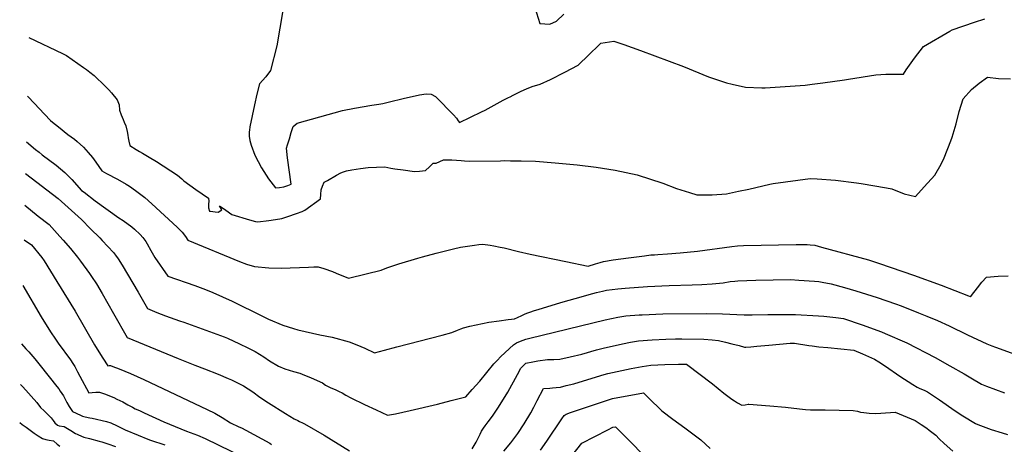
# Model space of a CAD drawing. Units: inches. Extents: x 2556024 to 2561329, y 1510921 to 1514127.
# Drawn here: x 2556064 to 2556821, y 1512783 to 1513110 of the extents above; entities that cross this region are included whole.
import ezdxf

# ---------------------------------------------------------------- set-up
doc = ezdxf.new("R2010")
doc.units = ezdxf.units.IN
doc.header["$MEASUREMENT"] = 0
doc.layers.add('tile_2647_36_contour_10ft', color=151, linetype='Continuous')

msp = doc.modelspace()

# ---------------------------------------------------------------- linework, layer by layer
at = {"layer": 'tile_2647_36_contour_10ft'}
for points, elevation in [([(2556268.59, 1513130.8), (2556261.58, 1513089.72), (2556256.79, 1513070.56), (2556253.03, 1513065.83), (2556248.36, 1513060.42), (2556246.22, 1513052.47), (2556244.3, 1513044.25), (2556242.55, 1513035.8), (2556240.85, 1513027.43), (2556240.49, 1513024.65), (2556240.38, 1513023.5), (2556240.33, 1513020.25), (2556240.71, 1513016.85), (2556241.74, 1513013.28), (2556244.74, 1513005.52), (2556249.77, 1512995.63), (2556255.06, 1512987.39), (2556260.55, 1512980.43), (2556263.7, 1512980.63), (2556266.9, 1512981.23), (2556270.17, 1512982.17), (2556272.61, 1512983.14), (2556269.86, 1513003.47), (2556269.1, 1513010.81), (2556269.84, 1513013.39), (2556271.26, 1513018.17), (2556272.7, 1513022.92), (2556274.18, 1513027.63), (2556277.2, 1513030.05), (2556312.18, 1513039.8), (2556321.39, 1513041.58), (2556334.66, 1513043.97), (2556340.15, 1513044.8), (2556343.27, 1513045.21), (2556348.4, 1513046.58), (2556358.82, 1513049.02), (2556371.31, 1513051.88), (2556376.54, 1513052.62), (2556380.47, 1513052.47), (2556383.57, 1513050.7), (2556385.77, 1513048.62), (2556395.98, 1513038.12), (2556397.44, 1513036.52), (2556399.77, 1513033.87), (2556401.17, 1513032.04), (2556402.22, 1513030.64), (2556419.05, 1513038.73), (2556421.88, 1513040.17), (2556435.84, 1513047.71), (2556439.84, 1513049.82), (2556441.17, 1513050.52), (2556443.57, 1513051.76), (2556449.62, 1513054.64), (2556453.79, 1513056.47), (2556457.96, 1513058.28), (2556464.29, 1513060.08), (2556472.19, 1513063.85), (2556483.2, 1513069.46), (2556493.46, 1513074.81), (2556494.85, 1513076.07), (2556500.32, 1513081.47), (2556510.84, 1513091.61), (2556520.85, 1513093.2), (2556528.58, 1513090.64), (2556541.43, 1513086), (2556574.54, 1513073.68), (2556593.83, 1513065.81), (2556607.53, 1513061.25), (2556611.89, 1513060.17), (2556622.19, 1513057.86), (2556634.92, 1513057.36), (2556637.39, 1513057.32), (2556668.11, 1513059.47), (2556673.66, 1513060.18), (2556681.67, 1513061.24), (2556698.34, 1513063.56), (2556701.49, 1513064.08), (2556722.6, 1513067.37), (2556730.17, 1513067.76), (2556735.27, 1513067.83), (2556743.81, 1513067.88), (2556745.98, 1513071.07), (2556752.39, 1513080.11), (2556759.19, 1513089.03), (2556779.49, 1513100.96), (2556781.41, 1513102.02), (2556798.42, 1513107.94), (2556806.35, 1513110.42)], 8750), ([(2556460.04, 1513119.17), (2556463.94, 1513106.75), (2556471.76, 1513106.4), (2556476.92, 1513108.71), (2556482.34, 1513113.9)], 8740), ([(2556070.77, 1513096.05), (2556096.73, 1513083.74), (2556099.83, 1513082.15), (2556112.92, 1513072.99), (2556115.03, 1513071.37), (2556117.63, 1513069.37), (2556120.92, 1513066.74), (2556123.04, 1513064.86), (2556127.51, 1513060.69), (2556132.35, 1513055.68), (2556134.25, 1513053.54), (2556138.73, 1513048.17), (2556140.3, 1513044.18), (2556140.62, 1513040.22), (2556141.87, 1513036.61), (2556143.3, 1513033.06), (2556144.17, 1513030.87), (2556145.27, 1513028.02), (2556146.29, 1513023.78), (2556146.91, 1513020.98), (2556147.21, 1513018.79), (2556147.67, 1513016.32), (2556148.48, 1513012.98), (2556153.31, 1513009.92), (2556155.84, 1513008.44), (2556158.33, 1513006.99), (2556163.36, 1513004.08), (2556168.93, 1513000.74), (2556185.11, 1512990.14), (2556188.48, 1512987.25), (2556190.12, 1512985.79), (2556194.72, 1512982.32), (2556199.36, 1512979.09), (2556204.18, 1512975.82), (2556208.9, 1512972.39), (2556209.26, 1512970.15), (2556209.05, 1512967.73), (2556208.97, 1512965.07), (2556209.77, 1512962.53), (2556210.65, 1512962.3), (2556214.1, 1512961.83), (2556216.43, 1512961.65), (2556219.38, 1512963.53), (2556217.57, 1512966.59), (2556222.46, 1512963.07), (2556226.96, 1512959.82), (2556240.55, 1512955.75), (2556245.21, 1512954.37), (2556246.89, 1512954.25), (2556255.32, 1512955.3), (2556260.43, 1512955.96), (2556265.52, 1512956.66), (2556269.98, 1512958.22), (2556276.77, 1512960.64), (2556281.16, 1512962.24), (2556283.04, 1512963.28), (2556295.17, 1512971.96), (2556295.44, 1512975.24), (2556295.7, 1512978.81), (2556296.73, 1512981.59), (2556297.95, 1512984.61), (2556300.47, 1512986.13), (2556307.4, 1512990.08), (2556310.95, 1512991.97), (2556312.98, 1512992.8), (2556315.1, 1512993.34), (2556319.33, 1512994.24), (2556325.96, 1512995.27), (2556331.93, 1512996.13), (2556344.58, 1512996.62), (2556349.35, 1512995.59), (2556352.47, 1512994.92), (2556358.93, 1512994.1), (2556367.63, 1512993.03), (2556371.4, 1512993.23), (2556375.93, 1512993.76), (2556379.1, 1512996.61), (2556381.92, 1512999.25), (2556384.08, 1512999.37), (2556386.97, 1513000.65), (2556389.95, 1513002.01), (2556393.05, 1513002), (2556396.24, 1513001.92), (2556403.53, 1513001.41), (2556406.11, 1513001.19)], 8760), ([(2556406.11, 1513001.19), (2556410.13, 1513000.92), (2556433.59, 1513001.2), (2556436.64, 1513001.28), (2556441.37, 1513001.27), (2556449.7, 1513001.12), (2556460.65, 1513000.83), (2556475.8, 1512999.66), (2556492.72, 1512998.04), (2556507.44, 1512996.22), (2556521.91, 1512993.95), (2556538.85, 1512990.47), (2556558.75, 1512984.05), (2556569.15, 1512979.91), (2556579.08, 1512976.8), (2556584.88, 1512975.03), (2556596.54, 1512974.97), (2556607.61, 1512975.75), (2556616.96, 1512977.71), (2556624.78, 1512979.42), (2556640.86, 1512983.27), (2556643.65, 1512983.69), (2556671.91, 1512987.55), (2556677.48, 1512987.2), (2556691.53, 1512986.24), (2556707.7, 1512984.33), (2556711.17, 1512983.77), (2556730.84, 1512980.32), (2556734.74, 1512979.58), (2556744.34, 1512975.81), (2556752.97, 1512973.82), (2556759.84, 1512981.15), (2556768.06, 1512990.04), (2556772.79, 1512998.65), (2556775.18, 1513003.37), (2556780.38, 1513016.56), (2556781.29, 1513019.35), (2556784.49, 1513029.68), (2556786.69, 1513039.21), (2556789.65, 1513048.98), (2556796.19, 1513056.15), (2556802.04, 1513061.04), (2556808.56, 1513065.45), (2556816.83, 1513064.5), (2556826.16, 1513064.22)], 8760), ([(2556069.69, 1513050.9), (2556075.45, 1513045.12), (2556078.53, 1513041.65), (2556087.41, 1513032.3), (2556089.02, 1513030.91), (2556093.54, 1513027.19), (2556100.76, 1513021.42), (2556105.8, 1513017.79), (2556107.94, 1513016.01), (2556112.89, 1513011.68), (2556116.4, 1513007.6), (2556119.76, 1513003.65), (2556122.23, 1513000), (2556126.91, 1512993.54), (2556130.62, 1512991.5), (2556138.92, 1512986.94), (2556145.63, 1512983.07), (2556148.26, 1512981.53)], 8770), ([(2556068.85, 1513015.88), (2556075.93, 1513009.86), (2556078.56, 1513007.76), (2556081.02, 1513005.86), (2556091.87, 1512997.76), (2556098.43, 1512992.09), (2556103.82, 1512986.78), (2556111.27, 1512978.42), (2556113.22, 1512976.91), (2556121.71, 1512970.47), (2556139.98, 1512957.39), (2556143.4, 1512955.31), (2556149.93, 1512950.24), (2556152.06, 1512948.45), (2556156.32, 1512944.57), (2556158.36, 1512942.25), (2556160.67, 1512939.11), (2556161.78, 1512937.33), (2556164.65, 1512932.04), (2556167.69, 1512926.86), (2556177.64, 1512912.47), (2556198.43, 1512905.28), (2556204.6, 1512902.96), (2556209.36, 1512901.15), (2556212.26, 1512899.91), (2556227.23, 1512893.05), (2556250.44, 1512881.62), (2556255.21, 1512879.37), (2556266.27, 1512874.68), (2556274.35, 1512872.03), (2556277.73, 1512871.16), (2556294.76, 1512867.15), (2556304.22, 1512865.41), (2556317.23, 1512861.89), (2556323.25, 1512859.56), (2556329.18, 1512856.99), (2556336.69, 1512853.46), (2556344.38, 1512855.45)], 8780), ([(2556068.27, 1512991.48), (2556093.27, 1512972.05), (2556111.34, 1512955.87), (2556118.3, 1512948.94), (2556125.36, 1512941.87), (2556127.25, 1512939.86), (2556135.92, 1512930.53), (2556137.46, 1512928.48), (2556139.36, 1512925.85), (2556142.51, 1512920.92), (2556154.91, 1512900), (2556162.11, 1512887.58), (2556169.24, 1512884.54), (2556175.89, 1512881.93), (2556186.79, 1512878.04), (2556189.91, 1512876.99), (2556221.01, 1512865.72), (2556223.57, 1512864.73), (2556232.84, 1512860.29), (2556239.26, 1512857.13), (2556244.8, 1512854.34), (2556251.51, 1512850.33), (2556256.01, 1512847.2), (2556262.82, 1512843.03), (2556267.79, 1512841.1), (2556274.42, 1512839.06), (2556279.17, 1512837.63), (2556281.08, 1512836.94), (2556287.97, 1512834.11), (2556296.75, 1512830.19), (2556299.11, 1512828.55), (2556302.52, 1512826.61), (2556306.9, 1512824.88), (2556309.44, 1512823.74), (2556311.76, 1512822.5), (2556314.76, 1512820.79), (2556318.57, 1512818.71), (2556329.12, 1512813.66), (2556337.9, 1512809.47), (2556346.66, 1512805.36), (2556352.98, 1512806.54), (2556364.15, 1512808.89), (2556385.21, 1512813.96), (2556395.64, 1512816.63), (2556407.12, 1512819.64), (2556411.99, 1512825.11), (2556417.68, 1512831.65), (2556428.61, 1512844.81), (2556431.15, 1512847.53), (2556434.02, 1512850.52), (2556443.69, 1512859.6), (2556446.09, 1512861.17), (2556448.98, 1512862.47), (2556453.31, 1512863.95), (2556456.23, 1512864.76), (2556514.31, 1512878.73), (2556523.97, 1512880.81), (2556530.27, 1512881.74), (2556540.47, 1512882.55), (2556542.82, 1512882.65), (2556558.76, 1512883.31), (2556591.88, 1512883.6), (2556604.49, 1512883.43), (2556621.15, 1512882.74), (2556627.31, 1512882.68), (2556639.48, 1512882.96), (2556654.41, 1512882.97), (2556660.61, 1512882.82), (2556678.44, 1512881.93), (2556682.58, 1512881.64), (2556689.57, 1512880.81), (2556691.66, 1512880.56), (2556697.76, 1512879.72), (2556712.16, 1512874.96), (2556726.81, 1512869.43), (2556729.75, 1512868.3), (2556746.37, 1512860.98), (2556768.22, 1512849.68), (2556779.51, 1512843.49), (2556790.56, 1512837.23), (2556795.68, 1512834.06), (2556803.84, 1512829.33), (2556807.66, 1512827.61), (2556821.49, 1512822.52)], 8790), ([(2556148.26, 1512981.53), (2556152.79, 1512978.32), (2556159.94, 1512972.87), (2556165.47, 1512968.07), (2556184.97, 1512950.14), (2556188.85, 1512946.26), (2556191.17, 1512942.91), (2556193.07, 1512940.21), (2556232.77, 1512923.71), (2556238.26, 1512921.58), (2556244.29, 1512919.89), (2556255.39, 1512918.68), (2556265.04, 1512918.66), (2556286, 1512919.4), (2556290.17, 1512919.58), (2556293.37, 1512919.58), (2556297.71, 1512918.24), (2556304.43, 1512915.94), (2556307.2, 1512914.74), (2556316.8, 1512910.97), (2556330.3, 1512914.07), (2556341.79, 1512917.01), (2556346.32, 1512918.68), (2556355.4, 1512921.96), (2556370.12, 1512926.26), (2556373.72, 1512927.27), (2556384.09, 1512930.01), (2556397.63, 1512933.53), (2556402.97, 1512934.59), (2556413.74, 1512936.36), (2556416.98, 1512936.65), (2556420.15, 1512936.91), (2556425.67, 1512936.14), (2556428.59, 1512935.68), (2556433.39, 1512934.78), (2556436.43, 1512934.1), (2556447.51, 1512931.49), (2556456.57, 1512929.2), (2556484.03, 1512923.55), (2556501.16, 1512920.16), (2556506.92, 1512921.9), (2556510.39, 1512922.92), (2556513.03, 1512923.57), (2556520.51, 1512924.86), (2556532.19, 1512926.57), (2556544.5, 1512928.13), (2556549.49, 1512928.7), (2556552.33, 1512928.9), (2556554.78, 1512929.05), (2556562.19, 1512929.58), (2556572.02, 1512930.31), (2556585.22, 1512931.74), (2556611.86, 1512935.18), (2556616.1, 1512935.7), (2556620.62, 1512936.02), (2556661.34, 1512936.67), (2556669.81, 1512936.8), (2556672.13, 1512936.57), (2556675.62, 1512936.15), (2556680.62, 1512934.82), (2556716.81, 1512925.07), (2556725.38, 1512922.15), (2556751.49, 1512913.08), (2556772.94, 1512905.38), (2556793.85, 1512897.15), (2556795.22, 1512896.66), (2556796.14, 1512897.63), (2556800.72, 1512903.48), (2556804.2, 1512907.73), (2556807.71, 1512911.59), (2556816.75, 1512912.34), (2556824.35, 1512912.7)], 8770), ([(2556067.69, 1512966.99), (2556077.97, 1512958.59), (2556086.25, 1512952.09), (2556094.58, 1512942.96), (2556097.14, 1512940.14), (2556102.74, 1512933.64), (2556108.2, 1512927.1), (2556110.61, 1512923.98), (2556117.51, 1512914.54), (2556118.05, 1512913.7), (2556119.05, 1512912.15), (2556122.72, 1512906.43), (2556127.16, 1512899.04), (2556135.85, 1512883.75), (2556146.5, 1512865.06), (2556185.56, 1512849.08), (2556198.45, 1512843.9), (2556205.94, 1512841.11), (2556216.48, 1512836.96), (2556224.18, 1512833.67), (2556226.78, 1512832.5), (2556236.01, 1512827.9), (2556243.01, 1512823.26), (2556248.62, 1512819.19), (2556255.22, 1512814.87), (2556268.15, 1512806.66), (2556275, 1512802.66), (2556277.64, 1512801.25), (2556279.12, 1512800.55), (2556281.23, 1512799.53), (2556282.78, 1512798.69), (2556297.88, 1512789.91), (2556317.53, 1512777.85)], 8800), ([(2556067.05, 1512940.42), (2556072.87, 1512936.43), (2556080.63, 1512926.63), (2556082.49, 1512924.23), (2556092.38, 1512908.23), (2556106.29, 1512885.35), (2556121.23, 1512859.61), (2556125.87, 1512852.06), (2556127.73, 1512849.17), (2556131.44, 1512843.38), (2556132.62, 1512843.58), (2556133.58, 1512843.62), (2556135.5, 1512842.99), (2556140.33, 1512841.11), (2556149.01, 1512837.48), (2556159.27, 1512832.8), (2556208.03, 1512809.78), (2556213.94, 1512806.85), (2556219.54, 1512803.55), (2556225.92, 1512799.52), (2556232.33, 1512796.33), (2556234.37, 1512795.59), (2556237.79, 1512793.78), (2556256.08, 1512783.94), (2556257.46, 1512782.81)], 8810), ([(2556066.21, 1512905.33), (2556080.22, 1512881.21), (2556087.36, 1512869.57), (2556091.26, 1512863.91), (2556093.43, 1512860.76), (2556102.7, 1512847.96), (2556104.63, 1512845.11), (2556106.11, 1512842.83), (2556108.19, 1512838.75), (2556109.85, 1512835.31), (2556116.89, 1512822.48), (2556119.56, 1512822.82), (2556122.36, 1512823.09), (2556125.01, 1512823.16), (2556127.41, 1512822.43), (2556129.85, 1512821.5), (2556134.15, 1512819.8), (2556136.03, 1512819), (2556138.44, 1512817.83), (2556143.01, 1512815.56), (2556146.94, 1512813.43), (2556150.55, 1512811.47), (2556152.59, 1512810.41), (2556155.77, 1512808.92), (2556159.42, 1512807.24), (2556174.58, 1512800.26), (2556192.01, 1512793.12), (2556200.52, 1512790.03)], 8820), ([(2556344.38, 1512855.45), (2556353.83, 1512857.93), (2556388.75, 1512867.1), (2556396.25, 1512869.1), (2556400.73, 1512870.82), (2556403.18, 1512871.81), (2556405.17, 1512872.57), (2556410.08, 1512873.86), (2556424.64, 1512876.99), (2556432.62, 1512878.13), (2556439.6, 1512879.07), (2556442.2, 1512879.27), (2556444.57, 1512879.54), (2556446.87, 1512880.59), (2556450.25, 1512882.18), (2556452.79, 1512883.35), (2556454.81, 1512884.18), (2556456.2, 1512884.72), (2556459.87, 1512885.93), (2556462.68, 1512886.84), (2556480.17, 1512892.06), (2556497.67, 1512897.01), (2556501.84, 1512898.16), (2556507.49, 1512899.69), (2556512.08, 1512900.92), (2556515.27, 1512901.53), (2556523.91, 1512902.53), (2556529.71, 1512903.14), (2556546.82, 1512904.48), (2556563.56, 1512905.15), (2556581.21, 1512905.65), (2556588.55, 1512905.92), (2556596.55, 1512906.54), (2556605.19, 1512907.35), (2556610.55, 1512908.21), (2556614, 1512908.52), (2556616.37, 1512908.7), (2556630.1, 1512909.34), (2556656.9, 1512909.76), (2556663.23, 1512909.39), (2556675.38, 1512908.53), (2556678.77, 1512908.19), (2556681.34, 1512907.86), (2556688.06, 1512906.49), (2556698.45, 1512903.67), (2556707.04, 1512901.13), (2556723.66, 1512895.97), (2556737.61, 1512891.13), (2556742.1, 1512889.46), (2556755.42, 1512884.22), (2556761.86, 1512881.65), (2556769.97, 1512878.25), (2556779.05, 1512874.07), (2556793.16, 1512867.3), (2556807.91, 1512860.31), (2556811.83, 1512858.66), (2556814.54, 1512857.67), (2556838.86, 1512849)], 8780), ([(2556065.14, 1512860.32), (2556068.5, 1512856.4), (2556070.77, 1512854.13), (2556075.32, 1512848.73), (2556079.45, 1512843.7), (2556092.26, 1512827.53), (2556093.69, 1512825.6), (2556094.95, 1512823.83), (2556096.14, 1512822.04), (2556097.3, 1512820.19), (2556098.93, 1512817.21), (2556100.04, 1512815.08)], 8830), ([(2556411.94, 1512779.44), (2556414.87, 1512784.66), (2556418.03, 1512790.71), (2556419.05, 1512793.1), (2556420.63, 1512795.5), (2556421.84, 1512797.18), (2556424.11, 1512800.16), (2556427.57, 1512804.72), (2556432.21, 1512811.51), (2556439.29, 1512823.22), (2556446.86, 1512836.59), (2556449.29, 1512841.54), (2556453.22, 1512845.38), (2556458.5, 1512846.49), (2556462.51, 1512847.14), (2556469.91, 1512848.14), (2556474.86, 1512848.35), (2556479.41, 1512848.48), (2556487.33, 1512850.28), (2556496.17, 1512852.41), (2556507.49, 1512855.58), (2556512.59, 1512856.97), (2556527.63, 1512860.37), (2556533.75, 1512861.64), (2556540.02, 1512862.63), (2556550.4, 1512863.27), (2556560.82, 1512863.84), (2556568.3, 1512864.13), (2556573.21, 1512864.2), (2556590.24, 1512863.85), (2556596.52, 1512863.46), (2556601.54, 1512862.86), (2556606.86, 1512861.63), (2556611.69, 1512860.43), (2556617.33, 1512859), (2556621.58, 1512857.74), (2556622.51, 1512857.66), (2556626.45, 1512858.03), (2556631.07, 1512858.48), (2556640.32, 1512859.4), (2556656.61, 1512860.73), (2556659.95, 1512860.74), (2556671.1, 1512859.08), (2556673.44, 1512858.75), (2556678.76, 1512858.09), (2556685.56, 1512857.56), (2556705.7, 1512855.54), (2556712.35, 1512852.6), (2556721.59, 1512848.51), (2556724.86, 1512846.39), (2556730.06, 1512843.01), (2556740.92, 1512835.46), (2556750.9, 1512829.02), (2556754.38, 1512827.05), (2556756.45, 1512825.95), (2556759.64, 1512824.53), (2556762.4, 1512823.32), (2556771.65, 1512817.34), (2556783.65, 1512808.82), (2556789.57, 1512804.78), (2556799.21, 1512799.07), (2556801.14, 1512798.24), (2556811.22, 1512794.31), (2556819.8, 1512791.71), (2556823.96, 1512790.58)], 8800), ([(2556436.21, 1512777.71), (2556441.57, 1512784.05), (2556445.48, 1512789.17), (2556447.09, 1512791.43), (2556451.96, 1512798.65), (2556457.02, 1512807.34), (2556459.27, 1512811.46), (2556461.94, 1512816.64), (2556466.82, 1512826), (2556471.69, 1512826.31), (2556473.83, 1512826.35), (2556476.56, 1512826.62), (2556479.86, 1512827.04), (2556484.34, 1512828.12), (2556490.11, 1512829.55), (2556494.34, 1512830.73), (2556513.5, 1512836.71), (2556516.31, 1512837.56), (2556534.39, 1512841.31), (2556542.75, 1512842.99), (2556549.51, 1512844.01), (2556560.06, 1512844.34), (2556570.66, 1512844.54), (2556576.86, 1512844.59), (2556596.86, 1512829.59), (2556605.6, 1512822.3), (2556611.81, 1512817.69), (2556613.86, 1512816.33), (2556616.17, 1512814.85), (2556619.46, 1512813.17), (2556622.09, 1512813.39), (2556624.4, 1512813.82), (2556624.91, 1512813.93), (2556641.02, 1512812.57), (2556653.07, 1512811.49), (2556663.78, 1512810.19), (2556668.3, 1512809.73), (2556672.28, 1512809.45), (2556683.55, 1512809.52), (2556705.22, 1512808.99), (2556708.34, 1512808.4), (2556710.64, 1512807.62), (2556713.19, 1512807.37), (2556717.48, 1512806.95), (2556722.66, 1512806.72), (2556733.72, 1512807.43), (2556737.55, 1512807.81), (2556752.85, 1512801.4), (2556757.55, 1512798.21), (2556761.73, 1512795.34), (2556763.56, 1512793.96), (2556768.66, 1512790.09), (2556771.18, 1512787.28), (2556775.12, 1512783.52), (2556781.82, 1512777.63)], 8810), ([(2556064.39, 1512829.09), (2556066.2, 1512827.1), (2556076.84, 1512815.13), (2556079.58, 1512811.4), (2556082.52, 1512808.66), (2556084.66, 1512806.65), (2556087.97, 1512803.24), (2556089.36, 1512801.4), (2556090.73, 1512799.61), (2556092.79, 1512797.83), (2556094.02, 1512797.28), (2556098.03, 1512796.75), (2556100.55, 1512795.15), (2556103.05, 1512793.52), (2556106.68, 1512791.4), (2556108.03, 1512790.67), (2556108.89, 1512790.25), (2556113.12, 1512788.61), (2556117.39, 1512787.37), (2556124.97, 1512785.36), (2556126.95, 1512784.77), (2556131.51, 1512783.31), (2556137.35, 1512781.19)], 8840), ([(2556464.57, 1512778.36), (2556469.43, 1512785.28), (2556480.79, 1512802.59), (2556482.59, 1512805.27), (2556484.33, 1512806.17), (2556487.64, 1512807.48), (2556495.16, 1512810.12), (2556520.01, 1512818.3), (2556543.76, 1512822.54), (2556547.7, 1512818.7), (2556557.91, 1512808.83), (2556566.41, 1512802.28), (2556575.59, 1512795.7), (2556587.76, 1512786.35), (2556595.12, 1512779.84)], 8820), ([(2556100.04, 1512815.08), (2556101.76, 1512812.1), (2556104.32, 1512808.32), (2556110.61, 1512805.36), (2556111.93, 1512804.76), (2556114.02, 1512804.07), (2556117.66, 1512803.25), (2556119.57, 1512803.15), (2556130.41, 1512800.5), (2556133.74, 1512799.57), (2556138.71, 1512797.25), (2556144.8, 1512794.25), (2556154.8, 1512789.92), (2556162.24, 1512786.82), (2556164.37, 1512786.14), (2556175.5, 1512782.7)], 8830), ([(2556063.69, 1512799.9), (2556065.6, 1512798.32), (2556068.57, 1512796.1), (2556071.64, 1512793.81), (2556074.86, 1512791.55), (2556078.03, 1512789.48), (2556081.3, 1512787.38), (2556083.74, 1512786.62), (2556086.37, 1512786.06), (2556089.72, 1512785.62), (2556092.41, 1512783.12), (2556094.49, 1512781.63)], 8850), ([(2556483.79, 1512767.84), (2556496.41, 1512783.99), (2556516.31, 1512794.18), (2556520.08, 1512796.1), (2556522.21, 1512796.39), (2556555.02, 1512763.37)], 8830), ([(2556200.52, 1512790.03), (2556206.49, 1512787.51), (2556236.41, 1512772.89)], 8820)]:
    msp.add_lwpolyline(points, dxfattribs=dict(at, elevation=elevation))

doc.saveas('drawing.dxf')
